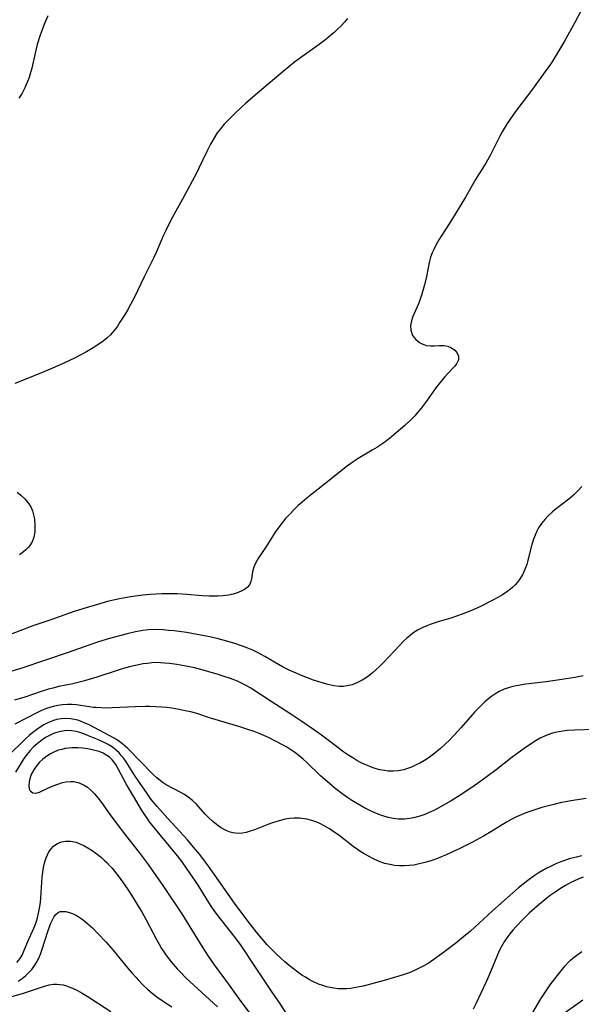
# Model space of a CAD drawing. Units: inches. Extents: x 2145577 to 2151036, y 187570 to 193051.
# Drawn here: x 2147378 to 2147459, y 188981 to 189123 of the extents above; entities that cross this region are included whole.
import ezdxf

# ---------------------------------------------------------------- set-up
doc = ezdxf.new("R2010")
doc.units = ezdxf.units.IN
doc.header["$MEASUREMENT"] = 0
doc.layers.add('c_22_T14S_R21E', color=247, linetype='Continuous')

msp = doc.modelspace()

# ---------------------------------------------------------------- linework, layer by layer
at = {"layer": 'c_22_T14S_R21E'}
for points in [[(2147458.92, 189124.53, 976), (2147458.02, 189122.79, 976), (2147456.51, 189120.11, 976), (2147455.38, 189118.17, 976), (2147454.63, 189117, 976), (2147453.74, 189115.72, 976), (2147451.88, 189113.19, 976), (2147449.57, 189110.12, 976), (2147449.12, 189109.48, 976), (2147448.25, 189108.21, 976), (2147447.95, 189107.73, 976), (2147447.51, 189107, 976), (2147447.18, 189106.38, 976), (2147445.8, 189103.68, 976), (2147445.13, 189102.5, 976), (2147443.64, 189100.11, 976), (2147442.61, 189098.24, 976), (2147442.21, 189097.56, 976), (2147440.17, 189094.22, 976), (2147438.78, 189092.09, 976), (2147438.36, 189091.4, 976), (2147437.97, 189090.7, 976), (2147437.66, 189090.11, 976), (2147437.39, 189089.5, 976), (2147437.16, 189088.89, 976), (2147436.95, 189088.13, 976), (2147436.79, 189087.36, 976), (2147436.55, 189086.09, 976), (2147436.28, 189084.9, 976), (2147436.1, 189084.22, 976), (2147435.9, 189083.55, 976), (2147435.7, 189082.97, 976), (2147435.39, 189082.15, 976), (2147434.57, 189080.3, 976), (2147434.37, 189079.7, 976), (2147434.26, 189079.02, 976), (2147434.3, 189078.32, 976), (2147434.56, 189077.56, 976), (2147435.01, 189076.99, 976), (2147435.54, 189076.57, 976), (2147436.04, 189076.31, 976), (2147436.57, 189076.14, 976), (2147437.15, 189076.07, 976), (2147437.74, 189076.07, 976), (2147438.4, 189076.11, 976), (2147439.13, 189076.11, 976), (2147439.64, 189076.01, 976), (2147440.18, 189075.77, 976), (2147440.64, 189075.44, 976), (2147440.97, 189075.1, 976), (2147441.21, 189074.59, 976), (2147441.2, 189074.06, 976), (2147440.89, 189073.45, 976), (2147440.67, 189073.16, 976), (2147440.42, 189072.88, 976), (2147439.18, 189071.54, 976), (2147438.32, 189070.51, 976), (2147437.92, 189069.99, 976), (2147436.58, 189068.09, 976), (2147435.84, 189067.11, 976), (2147435.28, 189066.43, 976), (2147434.85, 189065.94, 976), (2147434.4, 189065.47, 976), (2147433.43, 189064.55, 976), (2147432.19, 189063.49, 976), (2147431.49, 189062.91, 976), (2147430.77, 189062.36, 976), (2147430.24, 189061.97, 976), (2147429.36, 189061.39, 976), (2147428.72, 189060.99, 976), (2147426.7, 189059.8, 976), (2147425.96, 189059.33, 976), (2147424.94, 189058.58, 976), (2147422.73, 189056.78, 976), (2147419.96, 189054.65, 976), (2147419.23, 189054.06, 976), (2147418.57, 189053.5, 976), (2147418.01, 189052.98, 976), (2147417.39, 189052.37, 976), (2147416.79, 189051.75, 976), (2147416.19, 189051.1, 976), (2147415.63, 189050.44, 976), (2147415.19, 189049.88, 976), (2147414.69, 189049.16, 976), (2147413.3, 189046.96, 976), (2147412.28, 189045.42, 976), (2147412.02, 189045.01, 976), (2147411.74, 189044.48, 976), (2147411.52, 189043.94, 976), (2147411.38, 189043.39, 976), (2147411.23, 189042.41, 976), (2147411.14, 189041.99, 976), (2147410.95, 189041.55, 976), (2147410.61, 189041.14, 976), (2147410.22, 189040.84, 976), (2147409.75, 189040.59, 976), (2147409.1, 189040.34, 976), (2147408.55, 189040.18, 976), (2147407.98, 189040.05, 976), (2147407.12, 189039.94, 976), (2147406.45, 189039.89, 976), (2147405.8, 189039.88, 976), (2147405.13, 189039.9, 976), (2147404.16, 189039.96, 976), (2147401.91, 189040.14, 976), (2147400.49, 189040.23, 976), (2147399.04, 189040.25, 976), (2147398.26, 189040.23, 976), (2147397.47, 189040.2, 976), (2147396.57, 189040.13, 976), (2147395.55, 189040.03, 976), (2147393.75, 189039.79, 976), (2147392.17, 189039.52, 976), (2147391.48, 189039.37, 976), (2147390.41, 189039.1, 976), (2147387.36, 189038.22, 976), (2147385.73, 189037.72, 976), (2147384.79, 189037.4, 976), (2147382.36, 189036.52, 976), (2147379.49, 189035.54, 976), (2147378.53, 189035.19, 976), (2147376.36, 189034.34, 976)], [(2147425.15, 189123.38, 978), (2147424.68, 189122.86, 978), (2147424.2, 189122.35, 978), (2147423.71, 189121.86, 978), (2147423.19, 189121.38, 978), (2147422.67, 189120.92, 978), (2147422, 189120.37, 978), (2147421.02, 189119.61, 978), (2147418.52, 189117.83, 978), (2147417.48, 189117.06, 978), (2147415.84, 189115.73, 978), (2147412.4, 189112.86, 978), (2147410.43, 189111.14, 978), (2147408.89, 189109.7, 978), (2147407.91, 189108.73, 978), (2147407.31, 189108.1, 978), (2147406.75, 189107.45, 978), (2147406.53, 189107.17, 978), (2147406.28, 189106.84, 978), (2147405.79, 189106.06, 978), (2147405.33, 189105.23, 978), (2147404.78, 189104.15, 978), (2147403.65, 189101.78, 978), (2147403.32, 189101.13, 978), (2147401.25, 189097.28, 978), (2147399.82, 189094.66, 978), (2147399.2, 189093.49, 978), (2147398.84, 189092.77, 978), (2147398.51, 189092.05, 978), (2147397.46, 189089.55, 978), (2147397.14, 189088.86, 978), (2147395.73, 189086.04, 978), (2147394.32, 189083.13, 978), (2147393.77, 189082.05, 978), (2147393.31, 189081.22, 978), (2147392.98, 189080.67, 978), (2147392.23, 189079.48, 978), (2147391.8, 189078.84, 978), (2147391.34, 189078.23, 978), (2147390.85, 189077.66, 978), (2147390.33, 189077.18, 978), (2147389.78, 189076.73, 978), (2147389.19, 189076.31, 978), (2147388.37, 189075.78, 978), (2147387.39, 189075.2, 978), (2147386.57, 189074.77, 978), (2147385.74, 189074.35, 978), (2147383.99, 189073.52, 978), (2147382.47, 189072.85, 978), (2147380.32, 189071.94, 978), (2147377.04, 189070.61, 978)], [(2147381.77, 189123.78, 980), (2147381.3, 189122.67, 980), (2147380.67, 189120.97, 980), (2147380.25, 189119.64, 980), (2147380.04, 189118.82, 980), (2147379.47, 189116.22, 980), (2147379.24, 189115.39, 980), (2147379.07, 189114.84, 980), (2147378.86, 189114.26, 980), (2147378.63, 189113.7, 980), (2147378.47, 189113.37, 980), (2147378.07, 189112.61, 980), (2147377.61, 189111.87, 980)], [(2147459.02, 189055.75, 974), (2147458.45, 189055.12, 974), (2147457.83, 189054.51, 974), (2147457.17, 189053.93, 974), (2147455.14, 189052.36, 974), (2147454.72, 189052.01, 974), (2147454.18, 189051.51, 974), (2147453.67, 189050.97, 974), (2147453.2, 189050.38, 974), (2147452.78, 189049.75, 974), (2147452.54, 189049.31, 974), (2147452.27, 189048.73, 974), (2147452.04, 189048.13, 974), (2147451.83, 189047.51, 974), (2147451.7, 189047.04, 974), (2147451.23, 189045.06, 974), (2147451.06, 189044.45, 974), (2147450.85, 189043.87, 974), (2147450.48, 189043.07, 974), (2147450.03, 189042.32, 974), (2147449.72, 189041.92, 974), (2147449.39, 189041.55, 974), (2147449.06, 189041.21, 974), (2147448.7, 189040.9, 974), (2147448.18, 189040.51, 974), (2147447.56, 189040.1, 974), (2147446.9, 189039.71, 974), (2147446.17, 189039.32, 974), (2147444.36, 189038.42, 974), (2147442.95, 189037.77, 974), (2147441.74, 189037.29, 974), (2147440.09, 189036.73, 974), (2147438.39, 189036.21, 974), (2147437.07, 189035.78, 974), (2147436.61, 189035.61, 974), (2147436.01, 189035.34, 974), (2147435.28, 189034.97, 974), (2147434.6, 189034.53, 974), (2147434.18, 189034.22, 974), (2147433.73, 189033.84, 974), (2147433.18, 189033.32, 974), (2147432.65, 189032.76, 974), (2147431.23, 189031.21, 974), (2147430.31, 189030.24, 974), (2147429.77, 189029.71, 974), (2147429.25, 189029.22, 974), (2147428.74, 189028.79, 974), (2147428.21, 189028.38, 974), (2147427.75, 189028.05, 974), (2147427.27, 189027.75, 974), (2147426.5, 189027.35, 974), (2147425.8, 189027.08, 974), (2147425.08, 189026.91, 974), (2147424.55, 189026.84, 974), (2147424, 189026.84, 974), (2147423.16, 189026.93, 974), (2147422.32, 189027.11, 974), (2147421.46, 189027.35, 974), (2147420.24, 189027.77, 974), (2147418.46, 189028.44, 974), (2147417.35, 189028.89, 974), (2147416.68, 189029.19, 974), (2147415.72, 189029.67, 974), (2147415.15, 189030, 974), (2147413.2, 189031.19, 974), (2147412.14, 189031.76, 974), (2147411.43, 189032.09, 974), (2147410.7, 189032.38, 974), (2147409.97, 189032.66, 974), (2147408.86, 189033.03, 974), (2147407.67, 189033.39, 974), (2147406.41, 189033.72, 974), (2147405.21, 189034, 974), (2147403.41, 189034.37, 974), (2147401.85, 189034.62, 974), (2147400.05, 189034.87, 974), (2147399.26, 189034.95, 974), (2147398.48, 189035.02, 974), (2147397.41, 189035.06, 974), (2147396.36, 189035.01, 974), (2147395.55, 189034.93, 974), (2147394.46, 189034.74, 974), (2147393.26, 189034.47, 974), (2147390.71, 189033.76, 974), (2147389.11, 189033.27, 974), (2147387.74, 189032.81, 974), (2147384.87, 189031.78, 974), (2147378.01, 189029.48, 974), (2147376.6, 189029.05, 974)], [(2147377.38, 189054.91, 978), (2147377.87, 189054.51, 978), (2147378.47, 189053.95, 978), (2147379.05, 189053.25, 978), (2147379.39, 189052.69, 978), (2147379.58, 189052.21, 978), (2147379.74, 189051.65, 978), (2147379.84, 189051.06, 978), (2147379.91, 189050.08, 978), (2147379.89, 189049.17, 978), (2147379.77, 189048.42, 978), (2147379.54, 189047.75, 978), (2147379.2, 189047.22, 978), (2147378.95, 189046.91, 978), (2147378.63, 189046.6, 978), (2147378.28, 189046.3, 978), (2147377.7, 189045.86, 978)], [(2147459.23, 189028.36, 972), (2147458, 189028.12, 972), (2147456.78, 189027.92, 972), (2147455.15, 189027.68, 972), (2147453.86, 189027.52, 972), (2147450.94, 189027.17, 972), (2147449.57, 189026.95, 972), (2147449.07, 189026.84, 972), (2147448.58, 189026.71, 972), (2147447.78, 189026.43, 972), (2147447.09, 189026.11, 972), (2147446.43, 189025.72, 972), (2147446, 189025.43, 972), (2147445.6, 189025.12, 972), (2147445.01, 189024.63, 972), (2147444.45, 189024.09, 972), (2147443.51, 189023.1, 972), (2147441.59, 189020.93, 972), (2147440.55, 189019.78, 972), (2147439.72, 189018.94, 972), (2147439.3, 189018.53, 972), (2147438.59, 189017.89, 972), (2147437.79, 189017.22, 972), (2147437.37, 189016.89, 972), (2147436.94, 189016.58, 972), (2147436.29, 189016.16, 972), (2147435.7, 189015.81, 972), (2147435.09, 189015.49, 972), (2147434.39, 189015.18, 972), (2147433.67, 189014.92, 972), (2147433.27, 189014.8, 972), (2147432.45, 189014.65, 972), (2147431.73, 189014.59, 972), (2147431.02, 189014.61, 972), (2147430.47, 189014.67, 972), (2147429.8, 189014.8, 972), (2147429.14, 189014.98, 972), (2147428.48, 189015.22, 972), (2147428.01, 189015.4, 972), (2147427.55, 189015.61, 972), (2147427.02, 189015.87, 972), (2147426.5, 189016.15, 972), (2147425.9, 189016.5, 972), (2147425.32, 189016.87, 972), (2147424.6, 189017.36, 972), (2147422.52, 189018.95, 972), (2147421.36, 189019.8, 972), (2147420.23, 189020.61, 972), (2147418.39, 189021.89, 972), (2147417.09, 189022.75, 972), (2147413.95, 189024.75, 972), (2147411.13, 189026.59, 972), (2147410.4, 189027.02, 972), (2147409.82, 189027.32, 972), (2147409.23, 189027.59, 972), (2147408.2, 189027.99, 972), (2147407.29, 189028.29, 972), (2147406.44, 189028.56, 972), (2147404.27, 189029.2, 972), (2147402.99, 189029.53, 972), (2147402.04, 189029.73, 972), (2147400.45, 189030.02, 972), (2147399.37, 189030.17, 972), (2147398.7, 189030.23, 972), (2147398.07, 189030.27, 972), (2147397.43, 189030.28, 972), (2147396.82, 189030.25, 972), (2147396.2, 189030.18, 972), (2147395.57, 189030.09, 972), (2147394.45, 189029.88, 972), (2147393.78, 189029.71, 972), (2147392.87, 189029.46, 972), (2147391.96, 189029.18, 972), (2147388.89, 189028.17, 972), (2147387.09, 189027.65, 972), (2147385.39, 189027.23, 972), (2147383.37, 189026.81, 972), (2147382.51, 189026.6, 972), (2147381.87, 189026.43, 972), (2147380.68, 189026.05, 972), (2147378.46, 189025.31, 972), (2147376.96, 189024.85, 972)], [(2147460.85, 189020.6, 970), (2147458, 189020.53, 970), (2147456.93, 189020.46, 970), (2147456.01, 189020.35, 970), (2147455.1, 189020.17, 970), (2147454.64, 189020.04, 970), (2147454.25, 189019.91, 970), (2147453.63, 189019.66, 970), (2147453.02, 189019.36, 970), (2147452.43, 189019.02, 970), (2147451.44, 189018.4, 970), (2147450.68, 189017.88, 970), (2147448.96, 189016.62, 970), (2147446.63, 189014.79, 970), (2147445.36, 189013.83, 970), (2147444.26, 189013.03, 970), (2147443.1, 189012.23, 970), (2147441.28, 189011.03, 970), (2147440.14, 189010.32, 970), (2147439.38, 189009.86, 970), (2147438.26, 189009.23, 970), (2147437.62, 189008.91, 970), (2147436.97, 189008.61, 970), (2147436.31, 189008.33, 970), (2147435.6, 189008.09, 970), (2147434.88, 189007.89, 970), (2147434.15, 189007.74, 970), (2147433.37, 189007.66, 970), (2147432.52, 189007.67, 970), (2147431.75, 189007.76, 970), (2147431, 189007.92, 970), (2147430.26, 189008.13, 970), (2147429.94, 189008.24, 970), (2147429.11, 189008.57, 970), (2147428.28, 189008.95, 970), (2147427.49, 189009.35, 970), (2147426.91, 189009.67, 970), (2147425.74, 189010.37, 970), (2147425.16, 189010.76, 970), (2147424.49, 189011.22, 970), (2147423.37, 189012.08, 970), (2147422.18, 189013.08, 970), (2147421.24, 189013.94, 970), (2147419.21, 189015.88, 970), (2147418.7, 189016.33, 970), (2147418.13, 189016.81, 970), (2147417.51, 189017.28, 970), (2147416.94, 189017.67, 970), (2147416.35, 189018.05, 970), (2147415.84, 189018.36, 970), (2147414.84, 189018.9, 970), (2147413.71, 189019.45, 970), (2147412.36, 189020.04, 970), (2147411.62, 189020.32, 970), (2147410.88, 189020.59, 970), (2147409.42, 189021.07, 970), (2147406.49, 189021.91, 970), (2147405.32, 189022.28, 970), (2147403.33, 189022.92, 970), (2147402.46, 189023.15, 970), (2147401.64, 189023.34, 970), (2147400.81, 189023.51, 970), (2147399.74, 189023.68, 970), (2147398.99, 189023.78, 970), (2147398.23, 189023.85, 970), (2147397.4, 189023.91, 970), (2147396.5, 189023.93, 970), (2147395.86, 189023.93, 970), (2147394.42, 189023.88, 970), (2147391.1, 189023.74, 970), (2147390.3, 189023.72, 970), (2147389.51, 189023.73, 970), (2147388.69, 189023.78, 970), (2147388.38, 189023.82, 970), (2147386.52, 189024.11, 970), (2147385.93, 189024.18, 970), (2147385.33, 189024.22, 970), (2147384.65, 189024.22, 970), (2147383.91, 189024.18, 970), (2147383.23, 189024.09, 970), (2147382.56, 189023.95, 970), (2147382.08, 189023.81, 970), (2147381.6, 189023.64, 970), (2147380.89, 189023.35, 970), (2147380.2, 189023.02, 970), (2147377.04, 189021.39, 970)], [(2147459.67, 189010.66, 968), (2147457.44, 189010.31, 968), (2147456.71, 189010.18, 968), (2147456.11, 189010.06, 968), (2147454.98, 189009.8, 968), (2147453.22, 189009.32, 968), (2147451.96, 189008.93, 968), (2147450.92, 189008.57, 968), (2147450.24, 189008.3, 968), (2147449.58, 189008.01, 968), (2147448.92, 189007.68, 968), (2147448.13, 189007.22, 968), (2147445.88, 189005.82, 968), (2147444.79, 189005.18, 968), (2147443.22, 189004.33, 968), (2147441.2, 189003.31, 968), (2147439.4, 189002.5, 968), (2147438.48, 189002.12, 968), (2147437.75, 189001.84, 968), (2147437.02, 189001.58, 968), (2147436.34, 189001.38, 968), (2147435.74, 189001.23, 968), (2147435.13, 189001.1, 968), (2147434.72, 189001.03, 968), (2147434.05, 189000.94, 968), (2147433.39, 189000.9, 968), (2147432.68, 189000.91, 968), (2147431.95, 189000.98, 968), (2147431.24, 189001.09, 968), (2147430.55, 189001.26, 968), (2147430.09, 189001.41, 968), (2147429.63, 189001.58, 968), (2147428.88, 189001.91, 968), (2147428.15, 189002.3, 968), (2147427.53, 189002.66, 968), (2147427.06, 189002.95, 968), (2147426.6, 189003.26, 968), (2147425.96, 189003.73, 968), (2147423.89, 189005.33, 968), (2147423.23, 189005.8, 968), (2147422.55, 189006.24, 968), (2147421.85, 189006.66, 968), (2147421.12, 189007.03, 968), (2147420.7, 189007.21, 968), (2147419.98, 189007.46, 968), (2147419.24, 189007.64, 968), (2147418.2, 189007.78, 968), (2147417.42, 189007.79, 968), (2147416.76, 189007.74, 968), (2147416.11, 189007.64, 968), (2147415.6, 189007.53, 968), (2147415.23, 189007.43, 968), (2147414.42, 189007.18, 968), (2147413.63, 189006.89, 968), (2147411.67, 189006.13, 968), (2147411.06, 189005.91, 968), (2147410.47, 189005.74, 968), (2147409.93, 189005.62, 968), (2147409.44, 189005.59, 968), (2147408.96, 189005.62, 968), (2147408.56, 189005.69, 968), (2147408.17, 189005.8, 968), (2147407.68, 189005.98, 968), (2147407.2, 189006.2, 968), (2147406.75, 189006.47, 968), (2147406.18, 189006.88, 968), (2147405.64, 189007.33, 968), (2147405.07, 189007.84, 968), (2147404.54, 189008.37, 968), (2147403.28, 189009.81, 968), (2147402.72, 189010.36, 968), (2147402.11, 189010.84, 968), (2147401.54, 189011.21, 968), (2147400.93, 189011.56, 968), (2147398.92, 189012.62, 968), (2147398.49, 189012.89, 968), (2147398.08, 189013.18, 968), (2147397.55, 189013.62, 968), (2147397.05, 189014.11, 968), (2147393.37, 189017.87, 968), (2147392.71, 189018.46, 968), (2147392.22, 189018.82, 968), (2147391.73, 189019.15, 968), (2147390.77, 189019.71, 968), (2147387.76, 189021.27, 968), (2147386.96, 189021.65, 968), (2147386.54, 189021.82, 968), (2147386.11, 189021.97, 968), (2147385.12, 189022.18, 968), (2147384.35, 189022.23, 968), (2147383.72, 189022.18, 968), (2147383.09, 189022.07, 968), (2147382.61, 189021.93, 968), (2147381.9, 189021.65, 968), (2147381.22, 189021.29, 968), (2147380.68, 189020.95, 968), (2147380.15, 189020.58, 968), (2147379.63, 189020.19, 968), (2147379.09, 189019.75, 968), (2147378.54, 189019.27, 968), (2147378.01, 189018.76, 968), (2147376.51, 189017.23, 968)], [(2147458.96, 189002.34, 966), (2147458.25, 189002.18, 966), (2147457.4, 189001.95, 966), (2147456.68, 189001.72, 966), (2147455.97, 189001.47, 966), (2147455.27, 189001.19, 966), (2147454.48, 189000.83, 966), (2147453.87, 189000.53, 966), (2147453.28, 189000.2, 966), (2147452.7, 188999.84, 966), (2147452.13, 188999.47, 966), (2147451.2, 188998.78, 966), (2147449.89, 188997.71, 966), (2147447.39, 188995.57, 966), (2147446.05, 188994.38, 966), (2147442.92, 188991.49, 966), (2147441.92, 188990.63, 966), (2147440.81, 188989.73, 966), (2147439.43, 188988.68, 966), (2147437.95, 188987.61, 966), (2147436.8, 188986.81, 966), (2147436.19, 188986.45, 966), (2147435.52, 188986.1, 966), (2147434.83, 188985.78, 966), (2147434.04, 188985.45, 966), (2147433.35, 188985.2, 966), (2147432.57, 188984.95, 966), (2147431.75, 188984.7, 966), (2147430.43, 188984.33, 966), (2147427.39, 188983.54, 966), (2147426.6, 188983.37, 966), (2147426.1, 188983.27, 966), (2147425.6, 188983.2, 966), (2147424.99, 188983.14, 966), (2147424.39, 188983.12, 966), (2147423.78, 188983.15, 966), (2147423.17, 188983.21, 966), (2147422.64, 188983.31, 966), (2147422.1, 188983.43, 966), (2147421.56, 188983.6, 966), (2147420.95, 188983.83, 966), (2147420.14, 188984.2, 966), (2147419.6, 188984.49, 966), (2147419.07, 188984.8, 966), (2147418.54, 188985.13, 966), (2147417.93, 188985.56, 966), (2147417.34, 188986.01, 966), (2147416.71, 188986.52, 966), (2147416.09, 188987.04, 966), (2147415.5, 188987.56, 966), (2147414.83, 188988.2, 966), (2147413.54, 188989.51, 966), (2147412.73, 188990.4, 966), (2147411.95, 188991.33, 966), (2147410.95, 188992.61, 966), (2147409.75, 188994.2, 966), (2147408.79, 188995.51, 966), (2147406.51, 188998.73, 966), (2147405.05, 189000.85, 966), (2147404.6, 189001.46, 966), (2147403.76, 189002.55, 966), (2147402.88, 189003.62, 966), (2147401.99, 189004.65, 966), (2147399.17, 189007.74, 966), (2147397.59, 189009.51, 966), (2147396.76, 189010.51, 966), (2147396.14, 189011.36, 966), (2147395.04, 189012.96, 966), (2147394.31, 189014.04, 966), (2147393.11, 189015.93, 966), (2147392.77, 189016.41, 966), (2147392.42, 189016.86, 966), (2147392.09, 189017.23, 966), (2147391.73, 189017.58, 966), (2147391.37, 189017.87, 966), (2147391, 189018.14, 966), (2147390.42, 189018.49, 966), (2147389.82, 189018.8, 966), (2147389.12, 189019.12, 966), (2147387.69, 189019.71, 966), (2147386.6, 189020.12, 966), (2147385.88, 189020.32, 966), (2147385.26, 189020.43, 966), (2147384.5, 189020.45, 966), (2147383.69, 189020.34, 966), (2147382.9, 189020.13, 966), (2147382.59, 189020.02, 966), (2147382.22, 189019.85, 966), (2147381.47, 189019.44, 966), (2147380.75, 189018.95, 966), (2147380.23, 189018.55, 966), (2147379.74, 189018.12, 966), (2147379.22, 189017.58, 966), (2147378.78, 189017.05, 966), (2147378.34, 189016.44, 966), (2147377.92, 189015.8, 966), (2147377.11, 189014.47, 966)], [(2147417.23, 188978.14, 964), (2147415.43, 188980.94, 964), (2147414.14, 188982.81, 964), (2147412.91, 188984.67, 964), (2147411.72, 188986.4, 964), (2147409.75, 188989.41, 964), (2147409.1, 188990.31, 964), (2147407.66, 188992.09, 964), (2147406.75, 188993.24, 964), (2147405.95, 188994.32, 964), (2147405.43, 188995.07, 964), (2147405.07, 188995.62, 964), (2147403.54, 188998.12, 964), (2147403.17, 188998.68, 964), (2147402.4, 188999.81, 964), (2147401.22, 189001.47, 964), (2147400.55, 189002.37, 964), (2147398.72, 189004.56, 964), (2147396.93, 189006.75, 964), (2147396.52, 189007.27, 964), (2147396.14, 189007.79, 964), (2147395.33, 189009.01, 964), (2147394.18, 189010.99, 964), (2147393.44, 189012.21, 964), (2147393.11, 189012.77, 964), (2147392.03, 189014.82, 964), (2147391.61, 189015.55, 964), (2147391.12, 189016.21, 964), (2147390.72, 189016.6, 964), (2147390.34, 189016.88, 964), (2147389.8, 189017.18, 964), (2147389.21, 189017.42, 964), (2147388.58, 189017.6, 964), (2147388.22, 189017.69, 964), (2147387.54, 189017.83, 964), (2147386.83, 189017.92, 964), (2147386.12, 189017.97, 964), (2147385.25, 189017.98, 964), (2147384.77, 189017.93, 964), (2147384.29, 189017.86, 964), (2147383.8, 189017.75, 964), (2147383.31, 189017.61, 964), (2147382.54, 189017.3, 964), (2147382.16, 189017.1, 964), (2147381.49, 189016.67, 964), (2147381.03, 189016.29, 964), (2147380.61, 189015.88, 964), (2147380.23, 189015.46, 964), (2147379.89, 189015.02, 964), (2147379.45, 189014.22, 964), (2147379.24, 189013.67, 964), (2147379.09, 189013.04, 964), (2147379.05, 189012.47, 964), (2147379.09, 189012.06, 964), (2147379.24, 189011.73, 964), (2147379.61, 189011.46, 964), (2147379.98, 189011.42, 964), (2147380.26, 189011.47, 964), (2147380.6, 189011.58, 964), (2147380.95, 189011.73, 964), (2147382.42, 189012.42, 964), (2147383.36, 189012.78, 964), (2147383.89, 189012.94, 964), (2147384.43, 189013.06, 964), (2147385.11, 189013.12, 964), (2147385.55, 189013.09, 964), (2147386.32, 189012.9, 964), (2147387.06, 189012.56, 964), (2147387.52, 189012.27, 964), (2147387.96, 189011.92, 964), (2147388.51, 189011.39, 964), (2147388.85, 189010.99, 964), (2147389.28, 189010.45, 964), (2147389.81, 189009.71, 964), (2147390.66, 189008.47, 964), (2147391.61, 189007.17, 964), (2147393.03, 189005.35, 964), (2147395.02, 189002.86, 964), (2147396.32, 189001.12, 964), (2147398.53, 188997.94, 964), (2147401.17, 188993.99, 964), (2147404.12, 188989.22, 964), (2147405, 188987.84, 964), (2147405.86, 188986.58, 964), (2147408.02, 188983.64, 964), (2147409.7, 188981.29, 964), (2147411.96, 188978.3, 964)], [(2147377.32, 188986.94, 966), (2147377.77, 188987.51, 966), (2147378.06, 188988.01, 966), (2147378.29, 188988.48, 966), (2147378.89, 188989.97, 966), (2147379.75, 188991.88, 966), (2147379.99, 188992.48, 966), (2147380.15, 188992.93, 966), (2147380.29, 188993.4, 966), (2147380.46, 188994.09, 966), (2147380.6, 188994.79, 966), (2147380.72, 188995.59, 966), (2147380.79, 188996.31, 966), (2147380.84, 188997.03, 966), (2147380.97, 188999.32, 966), (2147381.05, 189000, 966), (2147381.16, 189000.67, 966), (2147381.36, 189001.47, 966), (2147381.56, 189002.08, 966), (2147381.74, 189002.51, 966), (2147381.95, 189002.92, 966), (2147382.26, 189003.36, 966), (2147382.61, 189003.75, 966), (2147383.11, 189004.11, 966), (2147383.75, 189004.38, 966), (2147384.34, 189004.49, 966), (2147385.09, 189004.48, 966), (2147385.87, 189004.31, 966), (2147386.43, 189004.1, 966), (2147386.99, 189003.84, 966), (2147387.59, 189003.51, 966), (2147388.19, 189003.14, 966), (2147388.74, 189002.76, 966), (2147389.55, 189002.11, 966), (2147389.96, 189001.75, 966), (2147390.35, 189001.37, 966), (2147390.72, 189000.98, 966), (2147391.08, 189000.58, 966), (2147391.44, 189000.14, 966), (2147392.1, 188999.28, 966), (2147392.57, 188998.62, 966), (2147393.35, 188997.49, 966), (2147394.14, 188996.28, 966), (2147394.88, 188995.1, 966), (2147395.38, 188994.26, 966), (2147396.02, 188993.12, 966), (2147397.52, 188990.25, 966), (2147397.88, 188989.6, 966), (2147398.25, 188988.96, 966), (2147398.65, 188988.34, 966), (2147398.96, 188987.88, 966), (2147399.61, 188987.04, 966), (2147400.49, 188986.04, 966), (2147400.92, 188985.57, 966), (2147401.8, 188984.69, 966), (2147402.9, 188983.66, 966), (2147406.35, 188980.51, 966)], [(2147459.21, 188999.29, 964), (2147458.61, 188999.05, 964), (2147457.87, 188998.7, 964), (2147457.42, 188998.48, 964), (2147456.68, 188998.07, 964), (2147455.93, 188997.62, 964), (2147455.19, 188997.12, 964), (2147454.46, 188996.6, 964), (2147453.96, 188996.22, 964), (2147452.57, 188995.07, 964), (2147451.43, 188994.06, 964), (2147450.53, 188993.19, 964), (2147449.52, 188992.13, 964), (2147449.07, 188991.61, 964), (2147448.63, 188991.09, 964), (2147448.19, 188990.52, 964), (2147447.79, 188989.91, 964), (2147447.42, 188989.27, 964), (2147447.09, 188988.61, 964), (2147446.72, 188987.79, 964), (2147445.59, 188985.01, 964), (2147445.2, 188984.13, 964), (2147443.74, 188981.08, 964), (2147443.29, 188980.2, 964)], [(2147377.52, 188984.23, 968), (2147378.1, 188984.64, 968), (2147378.59, 188985.04, 968), (2147378.96, 188985.39, 968), (2147379.47, 188985.95, 968), (2147379.91, 188986.55, 968), (2147380.21, 188987.04, 968), (2147380.47, 188987.56, 968), (2147380.72, 188988.14, 968), (2147380.94, 188988.74, 968), (2147381.85, 188991.55, 968), (2147382.24, 188992.64, 968), (2147382.41, 188993.03, 968), (2147382.67, 188993.51, 968), (2147382.96, 188993.9, 968), (2147383.3, 188994.18, 968), (2147383.58, 188994.29, 968), (2147383.89, 188994.33, 968), (2147384.4, 188994.3, 968), (2147384.88, 188994.19, 968), (2147385.37, 188994.01, 968), (2147386.05, 188993.67, 968), (2147386.49, 188993.38, 968), (2147386.94, 188993.07, 968), (2147387.59, 188992.53, 968), (2147388.25, 188991.94, 968), (2147389.09, 188991.1, 968), (2147390.18, 188989.94, 968), (2147391.2, 188988.79, 968), (2147393.31, 188986.19, 968), (2147393.92, 188985.46, 968), (2147394.55, 188984.75, 968), (2147394.85, 188984.42, 968), (2147395.53, 188983.72, 968), (2147396.25, 188983.06, 968), (2147396.9, 188982.5, 968), (2147397.58, 188981.97, 968), (2147398.33, 188981.43, 968), (2147399.03, 188980.98, 968), (2147399.75, 188980.55, 968)], [(2147451.81, 188979.48, 964), (2147453.11, 188981.71, 964), (2147453.46, 188982.27, 964), (2147453.95, 188983, 964), (2147454.46, 188983.7, 964), (2147455.47, 188985.03, 964), (2147456.22, 188985.98, 964), (2147456.63, 188986.48, 964), (2147457.06, 188986.95, 964), (2147457.38, 188987.27, 964), (2147457.72, 188987.58, 964), (2147458.29, 188988.02, 964), (2147459.03, 188988.51, 964)], [(2147375.78, 188981.79, 970), (2147378.29, 188982.53, 970), (2147379.14, 188982.8, 970), (2147381.15, 188983.48, 970), (2147382, 188983.72, 970), (2147382.61, 188983.82, 970), (2147383.08, 188983.82, 970), (2147383.54, 188983.78, 970), (2147384, 188983.69, 970), (2147384.48, 188983.56, 970), (2147384.96, 188983.39, 970), (2147385.35, 188983.24, 970), (2147386.06, 188982.9, 970), (2147386.77, 188982.51, 970), (2147387.48, 188982.09, 970), (2147390.91, 188979.87, 970)], [(2147455.64, 188979.04, 966), (2147459.17, 188981.52, 966)]]:
    msp.add_polyline3d(points, dxfattribs=at)

doc.saveas('drawing.dxf')
